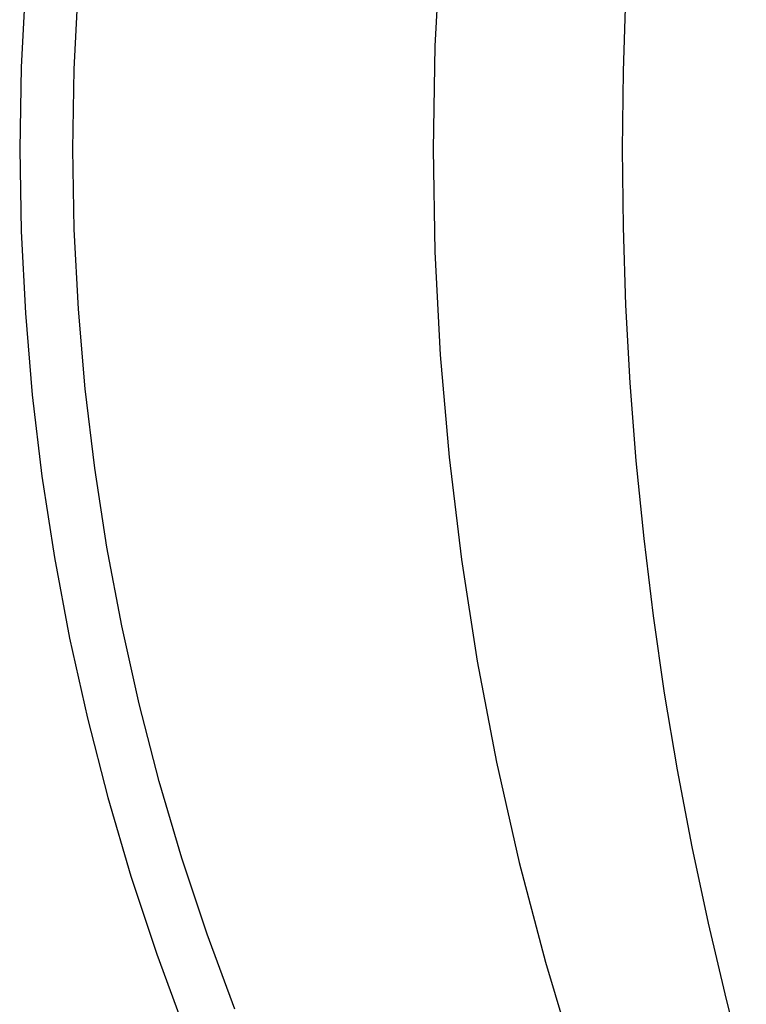
# Model space of a CAD drawing. Units: inches. Extents: x 0 to 432, y -1 to 337.
# Drawn here: x 233 to 238, y 119 to 125 of the extents above; entities that cross this region are included whole.
import ezdxf

# ---------------------------------------------------------------- set-up
doc = ezdxf.new("R2010")
doc.units = ezdxf.units.IN
doc.header["$MEASUREMENT"] = 0
for name, color, linetype in [('SEAT', 5, 'Continuous'), ('SEAT-FINISH', 7, 'Continuous'), ('SEAT-OTHER', 7, 'Continuous'), ('SEAT-PROD_NO', 7, 'Continuous'), ('SEAT-TYPE', 7, 'Continuous'), ('SEAT-VIEW', 7, 'Continuous')]:
    doc.layers.add(name, color=color, linetype=linetype)
doc.styles.get("Standard").update_dxf_attribs({"font": 'arial.ttf'})

# ---------------------------------------------------------------- blocks, each defined once
blk = doc.blocks.new('3PET014_0P')
at = {"layer": 'SEAT'}
for p, q in [((-6.7313, 1.1636), (-6.7611, 0.5821)), ((-9.077, 0.9278), (-9.1008, 0.4642)), ((-8.8007, 0.4527), (-8.7772, 0.9048)), ((-5.6958, 0.4414), (-5.6812, 0.8825)), ((-6.7611, 0.5821), (-6.7709, 0)), ((-9.1008, 0.4642), (-9.109, 0)), ((-8.8091, 0), (-8.8007, 0.4527)), ((-5.7007, 0), (-5.6958, 0.4414)), ((-9.109, 0), (-9.1008, -0.4642)), ((-8.8007, -0.4527), (-8.8091, 0)), ((-6.7709, 0), (-6.7611, -0.5821)), ((-5.6958, -0.4414), (-5.7007, 0)), ((-5.6812, -0.8825), (-5.6958, -0.4414)), ((-9.1008, -0.4642), (-9.077, -0.9278)), ((-8.7772, -0.9048), (-8.8007, -0.4527)), ((-6.7611, -0.5821), (-6.7313, -1.1636)), ((-5.6568, -1.3233), (-5.6812, -0.8825)), ((-9.077, -0.9278), (-9.0378, -1.3903)), ((-8.7385, -1.3559), (-8.7772, -0.9048)), ((-6.7313, -1.1636), (-6.6816, -1.7437)), ((-5.6228, -1.7633), (-5.6568, -1.3233)), ((-9.0378, -1.3903), (-8.983, -1.8513)), ((-8.6847, -1.8054), (-8.7385, -1.3559)), ((-6.6816, -1.7437), (-6.6119, -2.3217)), ((-5.579, -2.2026), (-5.6228, -1.7633)), ((-8.6159, -2.2529), (-8.6847, -1.8054)), ((-8.983, -1.8513), (-8.9129, -2.3102)), ((-5.5255, -2.6407), (-5.579, -2.2026)), ((-8.5321, -2.6979), (-8.6159, -2.2529)), ((-8.9129, -2.3102), (-8.8273, -2.7665)), ((-6.6119, -2.3217), (-6.5224, -2.897)), ((-5.4623, -3.0776), (-5.5255, -2.6407)), ((-8.4335, -3.1397), (-8.5321, -2.6979)), ((-8.8273, -2.7665), (-8.7266, -3.2196)), ((-6.5224, -2.897), (-6.4132, -3.4688)), ((-5.3895, -3.5129), (-5.4623, -3.0776)), ((-8.3202, -3.5781), (-8.4335, -3.1397)), ((-8.7266, -3.2196), (-8.6107, -3.6692)), ((-6.4132, -3.4688), (-6.2844, -4.0366)), ((-5.3068, -3.9477), (-5.3895, -3.5129)), ((-8.1922, -4.0124), (-8.3202, -3.5781)), ((-8.6107, -3.6692), (-8.4798, -4.1145)), ((-5.2144, -4.3805), (-5.3068, -3.9477)), ((-8.0498, -4.4421), (-8.1922, -4.0124)), ((-6.2844, -4.0366), (-6.1361, -4.5996)), ((-8.4798, -4.1145), (-8.334, -4.5553)), ((-5.1124, -4.8111), (-5.2144, -4.3805)), ((-7.8931, -4.8669), (-8.0498, -4.4421)), ((-8.334, -4.5553), (-8.1735, -4.9909)), ((-6.1361, -4.5996), (-5.9686, -5.1572)), ((-5.0008, -5.2394), (-5.1124, -4.8111))]:
    blk.add_line(p, q, dxfattribs=at)
at = {"layer": 'SEAT-FINISH'}
blk.add_attdef('FINISH', (-5, 1.5), '', height=2, dxfattribs=at)
at = {"layer": 'SEAT-OTHER'}
blk.add_attdef('OTHER', (-5, -1), '', height=2, dxfattribs=at)
at = {"layer": 'SEAT-PROD_NO', "flags": 8}
blk.add_attdef('PROD_NO', (-5, 4), '', height=2, dxfattribs=at)
at = {"layer": 'SEAT-TYPE', "flags": 2}
blk.add_attdef('TYPE', (-5, -3.5), '', height=2, dxfattribs=at)
at = {"layer": 'SEAT-VIEW', "flags": 2}
blk.add_attdef('VIEW', (-5, -6), '', height=2, dxfattribs=at)

msp = doc.modelspace()

# ---------------------------------------------------------------- block references
msp.add_blockref('3PET014_0P', (242.5569, 124.0175))

doc.saveas('drawing.dxf')
